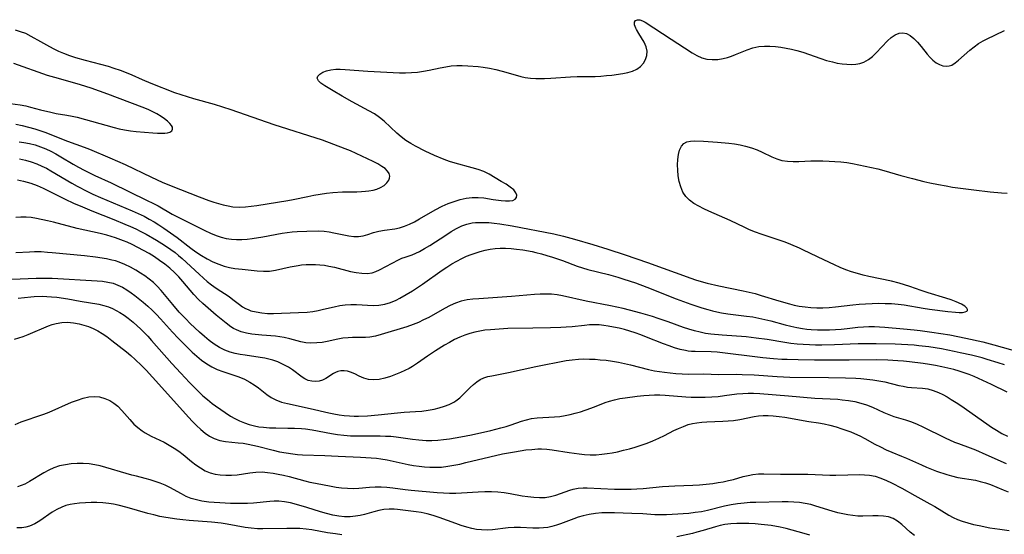
# Model space of a CAD drawing. Extents: x 1843564 to 1851766, y 2723595 to 2731797.
# Drawn here: x 1845359 to 1845645, y 2724266 to 2724416 of the extents above; entities that cross this region are included whole.
import ezdxf

# ---------------------------------------------------------------- set-up
doc = ezdxf.new("R2010")
doc.units = 0

msp = doc.modelspace()

# ---------------------------------------------------------------- linework, layer by layer
at = {"layer": 'Unknown_Line_Type', "color": 0}
for points in [[(1845358.42, 2724380.21, 110), (1845359.87, 2724380.04, 110), (1845361.48, 2724379.73, 110), (1845363.08, 2724379.3, 110), (1845364.66, 2724378.78, 110), (1845366.22, 2724378.16, 110), (1845367.64, 2724377.5, 110), (1845369.13, 2724376.72, 110), (1845370.6, 2724375.88, 110), (1845374.18, 2724373.73, 110), (1845375.75, 2724372.83, 110), (1845377.34, 2724371.97, 110), (1845380.51, 2724370.41, 110), (1845385.21, 2724368.23, 110), (1845395.77, 2724363.16, 110), (1845397.34, 2724362.37, 110), (1845398.88, 2724361.54, 110), (1845403.04, 2724359.19, 110), (1845404.58, 2724358.37, 110), (1845412.52, 2724354.4, 110), (1845414.16, 2724353.65, 110), (1845415.81, 2724352.97, 110), (1845417.27, 2724352.47, 110), (1845418.76, 2724352.08, 110), (1845420.26, 2724351.83, 110), (1845421.76, 2724351.74, 110), (1845423.28, 2724351.78, 110), (1845424.79, 2724351.89, 110), (1845426.31, 2724352.07, 110), (1845429.36, 2724352.53, 110), (1845435.05, 2724353.6, 110), (1845436.48, 2724353.81, 110), (1845437.92, 2724353.98, 110), (1845439.35, 2724354.1, 110), (1845442.22, 2724354.22, 110), (1845445.47, 2724354.26, 110), (1845447.27, 2724354.18, 110), (1845448.69, 2724354.01, 110), (1845450.09, 2724353.75, 110), (1845452.97, 2724353.11, 110), (1845454.43, 2724352.81, 110), (1845455.86, 2724352.63, 110), (1845457.24, 2724352.62, 110), (1845458.62, 2724352.85, 110), (1845459.96, 2724353.24, 110), (1845461.65, 2724353.79, 110), (1845463.17, 2724354.18, 110), (1845464.76, 2724354.48, 110), (1845467.77, 2724354.91, 110), (1845469.17, 2724355.18, 110), (1845470.62, 2724355.63, 110), (1845472.07, 2724356.24, 110), (1845473.52, 2724356.96, 110), (1845474.98, 2724357.76, 110), (1845479.52, 2724360.37, 110), (1845481.61, 2724361.46, 110), (1845483.32, 2724362.21, 110), (1845485.06, 2724362.86, 110), (1845486.83, 2724363.39, 110), (1845488.6, 2724363.78, 110), (1845490.36, 2724364.01, 110), (1845492.09, 2724364.04, 110), (1845493.71, 2724363.87, 110), (1845496.45, 2724363.41, 110), (1845498.78, 2724363.09, 110), (1845500.07, 2724362.99, 110), (1845501.22, 2724363, 110), (1845502.18, 2724363.15, 110), (1845502.88, 2724363.49, 110), (1845503.25, 2724364, 110), (1845503.31, 2724364.65, 110), (1845503.07, 2724365.36, 110), (1845502.4, 2724366.21, 110), (1845501.39, 2724367.04, 110), (1845500.17, 2724367.87, 110), (1845498.8, 2724368.71, 110), (1845495.23, 2724370.8, 110), (1845493.72, 2724371.56, 110), (1845492.06, 2724372.18, 110), (1845490.33, 2724372.69, 110), (1845485.33, 2724373.98, 110), (1845483.75, 2724374.47, 110), (1845482.21, 2724375.03, 110), (1845479.4, 2724376.27, 110), (1845476.66, 2724377.55, 110), (1845473.87, 2724378.95, 110), (1845472.47, 2724379.74, 110), (1845471.04, 2724380.64, 110), (1845469.69, 2724381.64, 110), (1845468.4, 2724382.74, 110), (1845464.7, 2724386.23, 110), (1845463.38, 2724387.31, 110), (1845461.88, 2724388.34, 110), (1845460.29, 2724389.27, 110), (1845455.44, 2724391.86, 110), (1845452.48, 2724393.5, 110), (1845449.88, 2724395.05, 110), (1845447.39, 2724396.58, 110), (1845446.32, 2724397.33, 110), (1845445.56, 2724398.04, 110), (1845445.24, 2724398.74, 110), (1845445.41, 2724399.36, 110), (1845445.97, 2724399.94, 110), (1845446.81, 2724400.47, 110), (1845447.89, 2724400.9, 110), (1845449.14, 2724401.2, 110), (1845450.65, 2724401.35, 110), (1845451.88, 2724401.36, 110), (1845453.37, 2724401.29, 110), (1845459.94, 2724400.79, 110), (1845465.52, 2724400.49, 110), (1845469.13, 2724400.33, 110), (1845470.92, 2724400.32, 110), (1845472.69, 2724400.4, 110), (1845474.43, 2724400.56, 110), (1845476.16, 2724400.8, 110), (1845477.79, 2724401.1, 110), (1845481.01, 2724401.79, 110), (1845482.61, 2724402.1, 110), (1845484.22, 2724402.32, 110), (1845485.82, 2724402.42, 110), (1845487.43, 2724402.43, 110), (1845489.04, 2724402.37, 110), (1845492.1, 2724402.14, 110), (1845493.55, 2724401.97, 110), (1845495.4, 2724401.66, 110), (1845497.23, 2724401.28, 110), (1845499.04, 2724400.84, 110), (1845500.82, 2724400.36, 110), (1845504.45, 2724399.3, 110), (1845505.74, 2724398.99, 110), (1845507.28, 2724398.77, 110), (1845508.87, 2724398.69, 110), (1845511.33, 2724398.7, 110), (1845513.22, 2724398.79, 110), (1845518.99, 2724399.17, 110), (1845520.93, 2724399.26, 110), (1845522.39, 2724399.29, 110), (1845526.13, 2724399.3, 110), (1845527.77, 2724399.38, 110), (1845529.39, 2724399.52, 110), (1845530.99, 2724399.69, 110), (1845534.13, 2724400.12, 110), (1845535.63, 2724400.41, 110), (1845537.02, 2724400.81, 110), (1845538.26, 2724401.38, 110), (1845539.32, 2724402.17, 110), (1845540.18, 2724403.14, 110), (1845540.81, 2724404.24, 110), (1845541.19, 2724405.4, 110), (1845541.26, 2724406.6, 110), (1845540.95, 2724407.93, 110), (1845540.34, 2724409.24, 110), (1845539.59, 2724410.52, 110), (1845538.8, 2724411.75, 110), (1845538.12, 2724412.93, 110), (1845537.94, 2724413.31, 110), (1845537.57, 2724414.33, 110), (1845537.53, 2724415.12, 110), (1845537.88, 2724415.6, 110), (1845538.49, 2724415.81, 110), (1845539.13, 2724415.79, 110), (1845539.89, 2724415.51, 110), (1845540.65, 2724415.07, 110), (1845548.23, 2724410.16, 110), (1845552.16, 2724407.65, 110), (1845554.4, 2724406.17, 110), (1845555.75, 2724405.33, 110), (1845557.15, 2724404.68, 110), (1845558.63, 2724404.3, 110), (1845560.19, 2724404.16, 110), (1845561.79, 2724404.24, 110), (1845563.41, 2724404.5, 110), (1845564.6, 2724404.82, 110), (1845565.79, 2724405.21, 110), (1845566.98, 2724405.65, 110), (1845570.35, 2724407, 110), (1845572.06, 2724407.57, 110), (1845573.79, 2724407.98, 110), (1845575.38, 2724408.13, 110), (1845577, 2724408.13, 110), (1845578.64, 2724408, 110), (1845580.17, 2724407.81, 110), (1845581.7, 2724407.55, 110), (1845583.24, 2724407.22, 110), (1845584.78, 2724406.84, 110), (1845586.53, 2724406.31, 110), (1845591.76, 2724404.51, 110), (1845593.49, 2724403.95, 110), (1845595.21, 2724403.48, 110), (1845596.6, 2724403.17, 110), (1845597.97, 2724402.95, 110), (1845599.33, 2724402.81, 110), (1845600.66, 2724402.77, 110), (1845601.95, 2724402.85, 110), (1845603.19, 2724403.07, 110), (1845604.35, 2724403.45, 110), (1845605.64, 2724404.17, 110), (1845606.84, 2724405.11, 110), (1845607.96, 2724406.18, 110), (1845611.21, 2724409.61, 110), (1845612.32, 2724410.61, 110), (1845613.45, 2724411.4, 110), (1845614.61, 2724411.89, 110), (1845615.67, 2724411.98, 110), (1845616.71, 2724411.76, 110), (1845617.84, 2724411.17, 110), (1845618.92, 2724410.29, 110), (1845619.96, 2724409.22, 110), (1845620.97, 2724408.04, 110), (1845622.78, 2724405.79, 110), (1845623.6, 2724404.83, 110), (1845624.45, 2724403.97, 110), (1845625.34, 2724403.26, 110), (1845626.34, 2724402.72, 110), (1845627.36, 2724402.38, 110), (1845628.33, 2724402.25, 110), (1845629.16, 2724402.33, 110), (1845629.95, 2724402.59, 110), (1845630.93, 2724403.19, 110), (1845631.89, 2724403.98, 110), (1845635.21, 2724406.92, 110), (1845636.43, 2724407.91, 110), (1845637.71, 2724408.84, 110), (1845639.05, 2724409.67, 110), (1845640, 2724410.15, 110), (1845645.27, 2724412.62, 110)], [(1845357.52, 2724385.38, 108), (1845359.37, 2724385, 108), (1845361.21, 2724384.53, 108), (1845363.05, 2724383.99, 108), (1845366.21, 2724382.92, 108), (1845368.85, 2724381.92, 108), (1845372.49, 2724380.45, 108), (1845377.42, 2724378.63, 108), (1845378.91, 2724378.06, 108), (1845384.85, 2724375.59, 108), (1845389.28, 2724373.65, 108), (1845396.96, 2724369.92, 108), (1845400.08, 2724368.49, 108), (1845402.75, 2724367.39, 108), (1845410.9, 2724364.2, 108), (1845413.71, 2724363.15, 108), (1845415.11, 2724362.66, 108), (1845416.51, 2724362.22, 108), (1845417.89, 2724361.84, 108), (1845419.28, 2724361.53, 108), (1845420.68, 2724361.32, 108), (1845422.52, 2724361.23, 108), (1845424.38, 2724361.3, 108), (1845425.99, 2724361.45, 108), (1845427.61, 2724361.66, 108), (1845436.64, 2724363.13, 108), (1845438.18, 2724363.42, 108), (1845442.44, 2724364.33, 108), (1845444.27, 2724364.69, 108), (1845446.1, 2724365.01, 108), (1845447.94, 2724365.28, 108), (1845449.78, 2724365.48, 108), (1845452.57, 2724365.67, 108), (1845453.94, 2724365.7, 108), (1845456.77, 2724365.7, 108), (1845458.15, 2724365.74, 108), (1845459.23, 2724365.83, 108), (1845460.28, 2724365.96, 108), (1845461.49, 2724366.18, 108), (1845462.62, 2724366.48, 108), (1845463.65, 2724366.88, 108), (1845464.69, 2724367.49, 108), (1845465.51, 2724368.24, 108), (1845466.08, 2724369.06, 108), (1845466.3, 2724369.63, 108), (1845466.36, 2724370.2, 108), (1845466.2, 2724370.96, 108), (1845465.72, 2724371.71, 108), (1845464.98, 2724372.41, 108), (1845464.05, 2724373.08, 108), (1845462.84, 2724373.81, 108), (1845461.5, 2724374.51, 108), (1845456.51, 2724376.85, 108), (1845454.93, 2724377.56, 108), (1845453.33, 2724378.23, 108), (1845450.04, 2724379.49, 108), (1845446.71, 2724380.66, 108), (1845432.68, 2724385.21, 108), (1845420.17, 2724389.54, 108), (1845415.35, 2724391.07, 108), (1845409.32, 2724392.76, 108), (1845407.45, 2724393.32, 108), (1845405.59, 2724393.91, 108), (1845403.76, 2724394.54, 108), (1845396.88, 2724397.21, 108), (1845394.32, 2724398.29, 108), (1845391.36, 2724399.65, 108), (1845389.66, 2724400.37, 108), (1845387.92, 2724401.03, 108), (1845386.16, 2724401.62, 108), (1845384.43, 2724402.13, 108), (1845377.78, 2724403.9, 108), (1845374.98, 2724404.71, 108), (1845373.19, 2724405.29, 108), (1845371.43, 2724405.94, 108), (1845370.03, 2724406.55, 108), (1845368.66, 2724407.2, 108), (1845367.35, 2724407.89, 108), (1845364.78, 2724409.31, 108), (1845361.96, 2724410.94, 108), (1845360.37, 2724411.74, 108), (1845358.9, 2724412.3, 108), (1845357.38, 2724412.75, 108)], [(1845352.88, 2724391.79, 106), (1845358.71, 2724391, 106), (1845360.43, 2724390.68, 106), (1845361.81, 2724390.34, 106), (1845364.68, 2724389.56, 106), (1845367.71, 2724388.82, 106), (1845369.24, 2724388.51, 106), (1845372.31, 2724388.02, 106), (1845373.85, 2724387.73, 106), (1845375.37, 2724387.37, 106), (1845386.07, 2724384.41, 106), (1845387.61, 2724384.02, 106), (1845389.15, 2724383.69, 106), (1845390.84, 2724383.42, 106), (1845392.53, 2724383.23, 106), (1845397.33, 2724382.84, 106), (1845398.76, 2724382.76, 106), (1845400.06, 2724382.72, 106), (1845400.88, 2724382.76, 106), (1845401.6, 2724382.85, 106), (1845402.34, 2724383.08, 106), (1845402.86, 2724383.44, 106), (1845403.11, 2724383.91, 106), (1845403.09, 2724384.45, 106), (1845402.81, 2724385, 106), (1845402.32, 2724385.59, 106), (1845401.63, 2724386.25, 106), (1845400.79, 2724386.93, 106), (1845399.84, 2724387.62, 106), (1845398.54, 2724388.4, 106), (1845397.61, 2724388.89, 106), (1845395.99, 2724389.63, 106), (1845394.28, 2724390.32, 106), (1845384.24, 2724394.1, 106), (1845379.39, 2724395.85, 106), (1845376.28, 2724396.86, 106), (1845369.9, 2724398.65, 106), (1845366.75, 2724399.59, 106), (1845356.94, 2724403.01, 106)], [(1845358.56, 2724375.24, 112), (1845360.27, 2724374.84, 112), (1845361.96, 2724374.36, 112), (1845363.62, 2724373.77, 112), (1845365.1, 2724373.14, 112), (1845366.4, 2724372.51, 112), (1845367.68, 2724371.82, 112), (1845373.84, 2724368.15, 112), (1845375.33, 2724367.32, 112), (1845378.37, 2724365.75, 112), (1845379.91, 2724365.01, 112), (1845382.12, 2724364.01, 112), (1845391.33, 2724360.16, 112), (1845393.09, 2724359.37, 112), (1845394.82, 2724358.52, 112), (1845396.3, 2724357.73, 112), (1845397.74, 2724356.89, 112), (1845399.16, 2724356, 112), (1845400.54, 2724355.08, 112), (1845404.42, 2724352.32, 112), (1845408.47, 2724349.24, 112), (1845409.93, 2724348.17, 112), (1845411.53, 2724347.12, 112), (1845413.17, 2724346.15, 112), (1845414.85, 2724345.29, 112), (1845416.58, 2724344.56, 112), (1845418.12, 2724344.04, 112), (1845419.68, 2724343.64, 112), (1845421.26, 2724343.35, 112), (1845423.4, 2724343.09, 112), (1845427.75, 2724342.68, 112), (1845429.54, 2724342.56, 112), (1845431.31, 2724342.59, 112), (1845433.03, 2724342.83, 112), (1845437.38, 2724343.79, 112), (1845439.67, 2724344.23, 112), (1845440.65, 2724344.37, 112), (1845441.99, 2724344.48, 112), (1845443.33, 2724344.52, 112), (1845444.69, 2724344.49, 112), (1845446, 2724344.4, 112), (1845447.31, 2724344.25, 112), (1845448.61, 2724344.03, 112), (1845450.21, 2724343.67, 112), (1845454.91, 2724342.43, 112), (1845456.55, 2724342.11, 112), (1845458.17, 2724341.92, 112), (1845459.73, 2724341.9, 112), (1845461.21, 2724342.1, 112), (1845462.28, 2724342.44, 112), (1845463.31, 2724342.89, 112), (1845468.91, 2724345.89, 112), (1845469.82, 2724346.33, 112), (1845470.78, 2724346.67, 112), (1845472.83, 2724347.32, 112), (1845473.88, 2724347.76, 112), (1845474.97, 2724348.29, 112), (1845476.46, 2724349.13, 112), (1845477.99, 2724350.06, 112), (1845482.66, 2724353.08, 112), (1845484.22, 2724354.06, 112), (1845485.79, 2724354.97, 112), (1845487.35, 2724355.75, 112), (1845488.8, 2724356.28, 112), (1845490.3, 2724356.61, 112), (1845491.28, 2724356.72, 112), (1845491.97, 2724356.77, 112), (1845493.54, 2724356.77, 112), (1845495.13, 2724356.69, 112), (1845496.76, 2724356.53, 112), (1845498.4, 2724356.31, 112), (1845501.98, 2724355.73, 112), (1845514.07, 2724353.41, 112), (1845516.93, 2724352.73, 112), (1845520.06, 2724351.86, 112), (1845525.44, 2724350.3, 112), (1845529.78, 2724348.96, 112), (1845534.85, 2724347.32, 112), (1845541.4, 2724345.08, 112), (1845553.96, 2724340.5, 112), (1845555.31, 2724340.05, 112), (1845557, 2724339.54, 112), (1845558.71, 2724339.09, 112), (1845562.16, 2724338.28, 112), (1845569.17, 2724336.83, 112), (1845570.97, 2724336.43, 112), (1845572.7, 2724335.99, 112), (1845574.43, 2724335.5, 112), (1845579.57, 2724333.92, 112), (1845582.68, 2724333.02, 112), (1845584.08, 2724332.67, 112), (1845585.49, 2724332.38, 112), (1845587.2, 2724332.12, 112), (1845588.91, 2724331.97, 112), (1845590.64, 2724331.89, 112), (1845592.36, 2724331.9, 112), (1845594.21, 2724331.98, 112), (1845596.05, 2724332.13, 112), (1845601.13, 2724332.76, 112), (1845602.97, 2724332.93, 112), (1845604.83, 2724333.06, 112), (1845606.71, 2724333.15, 112), (1845608.6, 2724333.19, 112), (1845610.49, 2724333.17, 112), (1845612.39, 2724333.1, 112), (1845614.28, 2724332.94, 112), (1845616.05, 2724332.72, 112), (1845621.56, 2724331.8, 112), (1845623.43, 2724331.52, 112), (1845628.78, 2724330.83, 112), (1845631.04, 2724330.61, 112), (1845632.03, 2724330.55, 112), (1845633.05, 2724330.55, 112), (1845633.85, 2724330.66, 112), (1845634.35, 2724330.89, 112), (1845634.49, 2724331.13, 112), (1845634.49, 2724331.41, 112), (1845634.3, 2724331.75, 112), (1845633.68, 2724332.34, 112), (1845632.72, 2724332.94, 112), (1845631.23, 2724333.63, 112), (1845629.78, 2724334.18, 112), (1845628.2, 2724334.69, 112), (1845623.09, 2724336.24, 112), (1845621.02, 2724336.91, 112), (1845617.67, 2724338.08, 112), (1845614.63, 2724339.04, 112), (1845612.36, 2724339.63, 112), (1845605.73, 2724341.01, 112), (1845604.09, 2724341.39, 112), (1845602.46, 2724341.82, 112), (1845600.77, 2724342.36, 112), (1845599.11, 2724342.97, 112), (1845597.46, 2724343.64, 112), (1845595.83, 2724344.35, 112), (1845592.72, 2724345.81, 112), (1845586.79, 2724348.71, 112), (1845585.55, 2724349.27, 112), (1845583.06, 2724350.34, 112), (1845581.41, 2724350.99, 112), (1845579.68, 2724351.6, 112), (1845574.43, 2724353.32, 112), (1845572.75, 2724353.93, 112), (1845571.09, 2724354.61, 112), (1845569.65, 2724355.26, 112), (1845565.37, 2724357.29, 112), (1845559.23, 2724359.98, 112), (1845557.75, 2724360.68, 112), (1845556.25, 2724361.44, 112), (1845554.84, 2724362.26, 112), (1845553.57, 2724363.18, 112), (1845552.51, 2724364.26, 112), (1845551.65, 2724365.58, 112), (1845551.03, 2724367.08, 112), (1845550.59, 2724368.68, 112), (1845550.3, 2724370.35, 112), (1845550.15, 2724371.96, 112), (1845550.11, 2724373.56, 112), (1845550.18, 2724375.1, 112), (1845550.37, 2724376.55, 112), (1845550.71, 2724377.84, 112), (1845551.21, 2724378.94, 112), (1845551.94, 2724379.75, 112), (1845552.82, 2724380.19, 112), (1845553.88, 2724380.4, 112), (1845555.09, 2724380.47, 112), (1845557.63, 2724380.4, 112), (1845561.74, 2724380.15, 112), (1845565.05, 2724379.86, 112), (1845566.71, 2724379.65, 112), (1845568.35, 2724379.36, 112), (1845569.91, 2724379, 112), (1845571.61, 2724378.49, 112), (1845573.26, 2724377.87, 112), (1845574.73, 2724377.2, 112), (1845577.59, 2724375.85, 112), (1845579.02, 2724375.26, 112), (1845580.48, 2724374.82, 112), (1845582.08, 2724374.56, 112), (1845583.72, 2724374.47, 112), (1845585.4, 2724374.49, 112), (1845588.85, 2724374.64, 112), (1845590.62, 2724374.68, 112), (1845592.4, 2724374.67, 112), (1845594.19, 2724374.61, 112), (1845595.91, 2724374.51, 112), (1845597.63, 2724374.36, 112), (1845599.33, 2724374.16, 112), (1845601.01, 2724373.89, 112), (1845608.39, 2724372.32, 112), (1845610.12, 2724371.86, 112), (1845615.12, 2724370.43, 112), (1845618.46, 2724369.54, 112), (1845621.83, 2724368.69, 112), (1845623.52, 2724368.3, 112), (1845626.07, 2724367.77, 112), (1845628.28, 2724367.36, 112), (1845630.11, 2724367.06, 112), (1845636.38, 2724366.2, 112), (1845641.13, 2724365.65, 112), (1845644.41, 2724365.41, 112), (1845646.07, 2724365.23, 112)], [(1845358.01, 2724369.18, 114), (1845359.68, 2724368.81, 114), (1845361.86, 2724368.15, 114), (1845363.66, 2724367.46, 114), (1845365.45, 2724366.69, 114), (1845367.21, 2724365.86, 114), (1845371.62, 2724363.65, 114), (1845374.48, 2724362.3, 114), (1845376.18, 2724361.54, 114), (1845379.62, 2724360.1, 114), (1845386.02, 2724357.58, 114), (1845389.24, 2724356.26, 114), (1845390.83, 2724355.57, 114), (1845392.41, 2724354.85, 114), (1845393.92, 2724354.1, 114), (1845395.41, 2724353.31, 114), (1845398.45, 2724351.57, 114), (1845399.99, 2724350.62, 114), (1845401.31, 2724349.77, 114), (1845402.59, 2724348.89, 114), (1845403.84, 2724347.95, 114), (1845404.88, 2724347.11, 114), (1845405.9, 2724346.24, 114), (1845410.84, 2724341.66, 114), (1845412.15, 2724340.47, 114), (1845413.21, 2724339.57, 114), (1845414.48, 2724338.57, 114), (1845415.77, 2724337.64, 114), (1845419.55, 2724335.12, 114), (1845420.7, 2724334.3, 114), (1845422.64, 2724332.79, 114), (1845423.46, 2724332.2, 114), (1845424.31, 2724331.69, 114), (1845425.11, 2724331.33, 114), (1845425.94, 2724331.03, 114), (1845427.48, 2724330.65, 114), (1845429.11, 2724330.39, 114), (1845430.79, 2724330.25, 114), (1845432.51, 2724330.21, 114), (1845434.84, 2724330.28, 114), (1845442.34, 2724330.64, 114), (1845443.91, 2724330.83, 114), (1845445.48, 2724331.1, 114), (1845447.05, 2724331.43, 114), (1845450.2, 2724332.17, 114), (1845451.79, 2724332.51, 114), (1845453.37, 2724332.74, 114), (1845455.01, 2724332.84, 114), (1845456.64, 2724332.82, 114), (1845461.53, 2724332.56, 114), (1845463.15, 2724332.61, 114), (1845464.86, 2724332.91, 114), (1845466.54, 2724333.41, 114), (1845468.16, 2724334.11, 114), (1845469.27, 2724334.69, 114), (1845472.98, 2724336.86, 114), (1845474.42, 2724337.77, 114), (1845475.85, 2724338.75, 114), (1845481.59, 2724342.82, 114), (1845482.99, 2724343.75, 114), (1845484.42, 2724344.65, 114), (1845485.87, 2724345.49, 114), (1845487.35, 2724346.27, 114), (1845488.69, 2724346.88, 114), (1845490.06, 2724347.43, 114), (1845491.44, 2724347.93, 114), (1845492.65, 2724348.31, 114), (1845494.07, 2724348.67, 114), (1845495.52, 2724348.94, 114), (1845496.98, 2724349.13, 114), (1845498.46, 2724349.22, 114), (1845500.05, 2724349.22, 114), (1845501.65, 2724349.13, 114), (1845503.25, 2724348.97, 114), (1845505.03, 2724348.73, 114), (1845507.82, 2724348.24, 114), (1845508.85, 2724348.02, 114), (1845510.47, 2724347.61, 114), (1845512.08, 2724347.15, 114), (1845513.68, 2724346.63, 114), (1845516.57, 2724345.61, 114), (1845520.91, 2724344, 114), (1845522.41, 2724343.49, 114), (1845523.96, 2724343.04, 114), (1845530.05, 2724341.53, 114), (1845532.74, 2724340.77, 114), (1845534.44, 2724340.25, 114), (1845537.82, 2724339.13, 114), (1845541.17, 2724337.91, 114), (1845549.73, 2724334.46, 114), (1845554.01, 2724332.9, 114), (1845557.16, 2724331.85, 114), (1845558.89, 2724331.34, 114), (1845560.23, 2724330.99, 114), (1845561.58, 2724330.7, 114), (1845562.94, 2724330.44, 114), (1845564.74, 2724330.16, 114), (1845570.18, 2724329.47, 114), (1845571.98, 2724329.21, 114), (1845573.77, 2724328.89, 114), (1845575.5, 2724328.51, 114), (1845577.21, 2724328.07, 114), (1845581.41, 2724326.91, 114), (1845583.09, 2724326.48, 114), (1845584.78, 2724326.11, 114), (1845586.48, 2724325.81, 114), (1845587.76, 2724325.64, 114), (1845589.04, 2724325.53, 114), (1845590.79, 2724325.45, 114), (1845592.54, 2724325.43, 114), (1845594.29, 2724325.47, 114), (1845596.03, 2724325.56, 114), (1845597.77, 2724325.69, 114), (1845599.46, 2724325.86, 114), (1845602.6, 2724326.23, 114), (1845604.19, 2724326.37, 114), (1845605.78, 2724326.44, 114), (1845607.38, 2724326.44, 114), (1845608.93, 2724326.37, 114), (1845610.48, 2724326.26, 114), (1845615.91, 2724325.78, 114), (1845618.96, 2724325.48, 114), (1845620.69, 2724325.28, 114), (1845624.15, 2724324.8, 114), (1845629.34, 2724323.95, 114), (1845634.05, 2724323.03, 114), (1845638.99, 2724321.96, 114), (1845642.17, 2724321.13, 114), (1845649.42, 2724319.09, 114)], [(1845645.23, 2724315.25, 116), (1845643.46, 2724315.85, 116), (1845640.21, 2724316.85, 116), (1845638.73, 2724317.25, 116), (1845635.64, 2724318.03, 116), (1845632.4, 2724318.78, 116), (1845630.58, 2724319.17, 116), (1845626.92, 2724319.88, 116), (1845623.24, 2724320.47, 116), (1845620.37, 2724320.83, 116), (1845618.93, 2724320.97, 116), (1845617.11, 2724321.1, 116), (1845613.44, 2724321.27, 116), (1845607.88, 2724321.41, 116), (1845606.03, 2724321.41, 116), (1845602.72, 2724321.37, 116), (1845595.81, 2724321.11, 116), (1845592.13, 2724321.02, 116), (1845590.3, 2724321.02, 116), (1845588.49, 2724321.07, 116), (1845586.69, 2724321.16, 116), (1845584.9, 2724321.31, 116), (1845583.11, 2724321.51, 116), (1845581.33, 2724321.77, 116), (1845576.19, 2724322.62, 116), (1845573.03, 2724323.05, 116), (1845570.05, 2724323.37, 116), (1845563.12, 2724323.89, 116), (1845559.79, 2724324.2, 116), (1845558.28, 2724324.42, 116), (1845556.65, 2724324.74, 116), (1845555.03, 2724325.15, 116), (1845553.43, 2724325.62, 116), (1845551.85, 2724326.15, 116), (1845547.36, 2724327.81, 116), (1845544.44, 2724328.8, 116), (1845542.79, 2724329.33, 116), (1845539.44, 2724330.32, 116), (1845536.07, 2724331.22, 116), (1845534.24, 2724331.66, 116), (1845530.57, 2724332.46, 116), (1845523.47, 2724333.84, 116), (1845516.66, 2724335.37, 116), (1845515.06, 2724335.63, 116), (1845513.44, 2724335.8, 116), (1845511.81, 2724335.87, 116), (1845510.14, 2724335.85, 116), (1845508.47, 2724335.75, 116), (1845501.77, 2724335.14, 116), (1845492.28, 2724334.51, 116), (1845490.53, 2724334.37, 116), (1845488.82, 2724334.15, 116), (1845487.15, 2724333.79, 116), (1845485.5, 2724333.22, 116), (1845483.89, 2724332.5, 116), (1845482.3, 2724331.68, 116), (1845477.68, 2724329.09, 116), (1845476.2, 2724328.32, 116), (1845474.7, 2724327.61, 116), (1845473.18, 2724326.98, 116), (1845471.33, 2724326.35, 116), (1845463.82, 2724324.05, 116), (1845462.19, 2724323.63, 116), (1845460.57, 2724323.35, 116), (1845459.24, 2724323.24, 116), (1845455.46, 2724323.21, 116), (1845454.23, 2724323.15, 116), (1845452.71, 2724322.98, 116), (1845451.19, 2724322.71, 116), (1845448.15, 2724322.09, 116), (1845446.63, 2724321.81, 116), (1845445.11, 2724321.62, 116), (1845443.4, 2724321.57, 116), (1845441.9, 2724321.7, 116), (1845440.43, 2724321.98, 116), (1845437.22, 2724322.87, 116), (1845435.6, 2724323.26, 116), (1845434.34, 2724323.46, 116), (1845433.06, 2724323.59, 116), (1845429.08, 2724323.91, 116), (1845426.15, 2724324.22, 116), (1845424.6, 2724324.49, 116), (1845423.11, 2724324.86, 116), (1845421.71, 2724325.41, 116), (1845420.89, 2724325.85, 116), (1845420.1, 2724326.37, 116), (1845418.68, 2724327.4, 116), (1845417.26, 2724328.54, 116), (1845415.83, 2724329.74, 116), (1845411.88, 2724333.14, 116), (1845410.67, 2724334.29, 116), (1845409.29, 2724335.77, 116), (1845406.13, 2724339.53, 116), (1845404.92, 2724340.88, 116), (1845403.66, 2724342.18, 116), (1845402.33, 2724343.4, 116), (1845400.82, 2724344.61, 116), (1845399.35, 2724345.68, 116), (1845397.82, 2724346.7, 116), (1845396.26, 2724347.67, 116), (1845394.67, 2724348.59, 116), (1845393.04, 2724349.47, 116), (1845391.4, 2724350.29, 116), (1845389.9, 2724350.98, 116), (1845388.86, 2724351.41, 116), (1845386.54, 2724352.27, 116), (1845385.25, 2724352.69, 116), (1845383.95, 2724353.07, 116), (1845382.03, 2724353.55, 116), (1845375.34, 2724355.02, 116), (1845368.5, 2724356.79, 116), (1845366.76, 2724357.2, 116), (1845363.5, 2724357.9, 116), (1845361.98, 2724358.15, 116), (1845360.46, 2724358.3, 116), (1845358.96, 2724358.31, 116), (1845357.47, 2724358.22, 116)], [(1845646.02, 2724307.33, 118), (1845641.49, 2724309.48, 118), (1845636.45, 2724311.82, 118), (1845634.97, 2724312.43, 118), (1845633.52, 2724312.96, 118), (1845632.04, 2724313.43, 118), (1845630.55, 2724313.85, 118), (1845628.77, 2724314.29, 118), (1845626.98, 2724314.7, 118), (1845625.18, 2724315.05, 118), (1845623.39, 2724315.37, 118), (1845621.59, 2724315.63, 118), (1845617.59, 2724316.12, 118), (1845615.82, 2724316.33, 118), (1845614.25, 2724316.47, 118), (1845611.3, 2724316.62, 118), (1845607.97, 2724316.68, 118), (1845600.1, 2724316.62, 118), (1845590, 2724316.61, 118), (1845585.25, 2724316.68, 118), (1845582.05, 2724316.77, 118), (1845580.45, 2724316.85, 118), (1845578.02, 2724317.03, 118), (1845574.95, 2724317.32, 118), (1845561.68, 2724318.91, 118), (1845559.89, 2724319.02, 118), (1845555.22, 2724319.1, 118), (1845554.13, 2724319.17, 118), (1845553.19, 2724319.28, 118), (1845552.45, 2724319.39, 118), (1845550.84, 2724319.75, 118), (1845549.24, 2724320.21, 118), (1845547.65, 2724320.76, 118), (1845546.05, 2724321.37, 118), (1845541.11, 2724323.36, 118), (1845539.42, 2724324, 118), (1845537.72, 2724324.6, 118), (1845536.17, 2724325.09, 118), (1845534.62, 2724325.53, 118), (1845533.06, 2724325.92, 118), (1845531.5, 2724326.26, 118), (1845529.94, 2724326.56, 118), (1845528.66, 2724326.75, 118), (1845527.28, 2724326.88, 118), (1845525.88, 2724326.91, 118), (1845524.49, 2724326.87, 118), (1845523, 2724326.75, 118), (1845519.45, 2724326.36, 118), (1845517.65, 2724326.19, 118), (1845516.16, 2724326.09, 118), (1845513.14, 2724325.99, 118), (1845507.97, 2724325.96, 118), (1845500.72, 2724325.82, 118), (1845495.65, 2724325.5, 118), (1845493.99, 2724325.33, 118), (1845492.52, 2724325.11, 118), (1845491.07, 2724324.8, 118), (1845489.63, 2724324.41, 118), (1845488.22, 2724323.94, 118), (1845486.7, 2724323.31, 118), (1845485.21, 2724322.59, 118), (1845483.75, 2724321.81, 118), (1845482.3, 2724320.98, 118), (1845479.67, 2724319.35, 118), (1845477.32, 2724317.78, 118), (1845474.43, 2724315.71, 118), (1845472.96, 2724314.77, 118), (1845471.97, 2724314.22, 118), (1845469.5, 2724313.05, 118), (1845468.03, 2724312.43, 118), (1845466.55, 2724311.88, 118), (1845464.89, 2724311.37, 118), (1845463.25, 2724311.01, 118), (1845461.67, 2724310.86, 118), (1845460.18, 2724310.97, 118), (1845458.79, 2724311.37, 118), (1845457.47, 2724311.97, 118), (1845456.19, 2724312.61, 118), (1845454.9, 2724313.16, 118), (1845454, 2724313.42, 118), (1845453.1, 2724313.54, 118), (1845452.14, 2724313.49, 118), (1845451.21, 2724313.29, 118), (1845450.56, 2724313.06, 118), (1845449.96, 2724312.76, 118), (1845447.72, 2724311.26, 118), (1845446.78, 2724310.78, 118), (1845445.76, 2724310.47, 118), (1845444.73, 2724310.37, 118), (1845443.67, 2724310.46, 118), (1845442.62, 2724310.74, 118), (1845441.61, 2724311.18, 118), (1845440.88, 2724311.63, 118), (1845438.02, 2724313.76, 118), (1845436.85, 2724314.55, 118), (1845435.35, 2724315.39, 118), (1845433.76, 2724316.12, 118), (1845432.31, 2724316.65, 118), (1845431.17, 2724316.95, 118), (1845429.97, 2724317.2, 118), (1845428.57, 2724317.43, 118), (1845424.25, 2724318.03, 118), (1845422.78, 2724318.28, 118), (1845421.32, 2724318.57, 118), (1845419.88, 2724318.95, 118), (1845418.29, 2724319.52, 118), (1845416.75, 2724320.3, 118), (1845415.27, 2724321.23, 118), (1845413.81, 2724322.32, 118), (1845412.38, 2724323.49, 118), (1845410.98, 2724324.73, 118), (1845408.26, 2724327.34, 118), (1845406.93, 2724328.68, 118), (1845405.08, 2724330.63, 118), (1845403.18, 2724332.8, 118), (1845399.82, 2724336.94, 118), (1845398.65, 2724338.22, 118), (1845397.52, 2724339.27, 118), (1845396.32, 2724340.24, 118), (1845395.06, 2724341.15, 118), (1845393.76, 2724342.01, 118), (1845392.44, 2724342.82, 118), (1845390.85, 2724343.72, 118), (1845389.22, 2724344.53, 118), (1845387.55, 2724345.2, 118), (1845386.51, 2724345.51, 118), (1845385.44, 2724345.77, 118), (1845383.89, 2724346.09, 118), (1845380.71, 2724346.59, 118), (1845377.46, 2724346.98, 118), (1845368.1, 2724347.91, 118), (1845366.73, 2724348.03, 118), (1845364.83, 2724348.14, 118), (1845362.94, 2724348.16, 118), (1845361.5, 2724348.11, 118), (1845357.47, 2724347.88, 118)], [(1845355.62, 2724340.2, 120), (1845358.77, 2724340.28, 120), (1845363.43, 2724340.5, 120), (1845366.2, 2724340.53, 120), (1845368.1, 2724340.47, 120), (1845381.13, 2724339.73, 120), (1845382.73, 2724339.6, 120), (1845384.29, 2724339.38, 120), (1845385.79, 2724339.02, 120), (1845387.17, 2724338.51, 120), (1845388.5, 2724337.86, 120), (1845389.79, 2724337.1, 120), (1845391.05, 2724336.25, 120), (1845392.16, 2724335.43, 120), (1845394.59, 2724333.5, 120), (1845395.89, 2724332.38, 120), (1845397.19, 2724331.17, 120), (1845398.45, 2724329.91, 120), (1845399.63, 2724328.65, 120), (1845403.09, 2724324.77, 120), (1845404.77, 2724322.98, 120), (1845407.42, 2724320.28, 120), (1845408.78, 2724318.99, 120), (1845410.16, 2724317.76, 120), (1845411.58, 2724316.61, 120), (1845413.05, 2724315.56, 120), (1845414.57, 2724314.65, 120), (1845416.14, 2724313.92, 120), (1845417.75, 2724313.31, 120), (1845421.23, 2724312.17, 120), (1845422.42, 2724311.73, 120), (1845424.06, 2724311.04, 120), (1845425.62, 2724310.23, 120), (1845426.9, 2724309.41, 120), (1845428.12, 2724308.52, 120), (1845430.57, 2724306.65, 120), (1845431.85, 2724305.78, 120), (1845433.19, 2724305.04, 120), (1845434.82, 2724304.42, 120), (1845436.54, 2724303.97, 120), (1845443.16, 2724302.55, 120), (1845448.57, 2724301.3, 120), (1845450.07, 2724300.99, 120), (1845451.58, 2724300.72, 120), (1845453.09, 2724300.51, 120), (1845454.61, 2724300.36, 120), (1845455.94, 2724300.29, 120), (1845457.28, 2724300.28, 120), (1845459.83, 2724300.38, 120), (1845462.95, 2724300.67, 120), (1845468.61, 2724301.3, 120), (1845470.48, 2724301.45, 120), (1845473.87, 2724301.63, 120), (1845475.69, 2724301.79, 120), (1845477.49, 2724302.03, 120), (1845479.25, 2724302.36, 120), (1845480.76, 2724302.73, 120), (1845482.23, 2724303.19, 120), (1845483.62, 2724303.74, 120), (1845484.94, 2724304.42, 120), (1845485.52, 2724304.78, 120), (1845486.71, 2724305.69, 120), (1845487.81, 2724306.7, 120), (1845489.77, 2724308.67, 120), (1845490.68, 2724309.55, 120), (1845491.64, 2724310.34, 120), (1845492.66, 2724311, 120), (1845493.72, 2724311.47, 120), (1845494.86, 2724311.82, 120), (1845496.06, 2724312.1, 120), (1845500.94, 2724313.03, 120), (1845508.85, 2724314.81, 120), (1845517.71, 2724316.49, 120), (1845519.46, 2724316.75, 120), (1845521.23, 2724316.91, 120), (1845522.84, 2724316.97, 120), (1845524.47, 2724316.94, 120), (1845526.09, 2724316.87, 120), (1845527.59, 2724316.76, 120), (1845529.36, 2724316.58, 120), (1845531.13, 2724316.34, 120), (1845532.89, 2724316.04, 120), (1845534.64, 2724315.69, 120), (1845536.38, 2724315.3, 120), (1845541.66, 2724313.92, 120), (1845543.42, 2724313.54, 120), (1845544.88, 2724313.3, 120), (1845546.34, 2724313.11, 120), (1845549.65, 2724312.75, 120), (1845551.48, 2724312.6, 120), (1845553.3, 2724312.53, 120), (1845557.73, 2724312.61, 120), (1845562.01, 2724312.46, 120), (1845567.19, 2724312.49, 120), (1845568.9, 2724312.48, 120), (1845572.36, 2724312.33, 120), (1845579.11, 2724311.85, 120), (1845580.94, 2724311.76, 120), (1845582.77, 2724311.71, 120), (1845594.03, 2724311.6, 120), (1845599.01, 2724311.48, 120), (1845602, 2724311.35, 120), (1845603.48, 2724311.25, 120), (1845605.24, 2724311.09, 120), (1845606.98, 2724310.87, 120), (1845608.71, 2724310.6, 120), (1845610.4, 2724310.27, 120), (1845614.55, 2724309.28, 120), (1845615.8, 2724309, 120), (1845617.03, 2724308.77, 120), (1845618.23, 2724308.61, 120), (1845621.35, 2724308.43, 120), (1845622.96, 2724308.22, 120), (1845624.54, 2724307.81, 120), (1845626.03, 2724307.2, 120), (1845627.27, 2724306.59, 120), (1845628.53, 2724305.92, 120), (1845629.79, 2724305.18, 120), (1845631.16, 2724304.32, 120), (1845632.52, 2724303.4, 120), (1845640.08, 2724298.05, 120), (1845641.47, 2724297.09, 120), (1845642.89, 2724296.2, 120), (1845644.48, 2724295.29, 120), (1845646.11, 2724294.5, 120)], [(1845358.18, 2724334.66, 122), (1845359.99, 2724334.91, 122), (1845361.84, 2724335.09, 122), (1845362.83, 2724335.16, 122), (1845365.17, 2724335.22, 122), (1845366.51, 2724335.18, 122), (1845367.86, 2724335.1, 122), (1845369.47, 2724334.93, 122), (1845372.67, 2724334.45, 122), (1845376.26, 2724333.8, 122), (1845381.63, 2724332.89, 122), (1845383.08, 2724332.58, 122), (1845384.48, 2724332.16, 122), (1845385.61, 2724331.7, 122), (1845386.71, 2724331.13, 122), (1845387.79, 2724330.5, 122), (1845389.02, 2724329.69, 122), (1845390.23, 2724328.81, 122), (1845391.62, 2724327.68, 122), (1845393.87, 2724325.64, 122), (1845394.75, 2724324.79, 122), (1845395.9, 2724323.6, 122), (1845397.02, 2724322.37, 122), (1845402.93, 2724315.66, 122), (1845405.48, 2724312.86, 122), (1845408.06, 2724310.11, 122), (1845410.64, 2724307.49, 122), (1845411.93, 2724306.27, 122), (1845413.25, 2724305.11, 122), (1845414.6, 2724304.03, 122), (1845415.63, 2724303.29, 122), (1845420.02, 2724300.31, 122), (1845421.25, 2724299.59, 122), (1845422.6, 2724298.92, 122), (1845424.01, 2724298.36, 122), (1845425.46, 2724297.88, 122), (1845426.95, 2724297.5, 122), (1845428.27, 2724297.24, 122), (1845429.61, 2724297.05, 122), (1845431.36, 2724296.91, 122), (1845433.13, 2724296.86, 122), (1845436.7, 2724296.84, 122), (1845438.65, 2724296.8, 122), (1845440.6, 2724296.69, 122), (1845441.82, 2724296.58, 122), (1845443.71, 2724296.32, 122), (1845449.35, 2724295.25, 122), (1845451.17, 2724294.95, 122), (1845453, 2724294.72, 122), (1845454.94, 2724294.59, 122), (1845456.89, 2724294.53, 122), (1845463.54, 2724294.55, 122), (1845465.1, 2724294.52, 122), (1845466.66, 2724294.44, 122), (1845468.18, 2724294.29, 122), (1845473, 2724293.61, 122), (1845474.8, 2724293.39, 122), (1845476.93, 2724293.26, 122), (1845478.62, 2724293.26, 122), (1845480.3, 2724293.35, 122), (1845481.99, 2724293.51, 122), (1845483.69, 2724293.71, 122), (1845487.06, 2724294.25, 122), (1845490.08, 2724294.86, 122), (1845495.75, 2724296.14, 122), (1845498.7, 2724296.88, 122), (1845500.21, 2724297.31, 122), (1845501.7, 2724297.78, 122), (1845504.64, 2724298.82, 122), (1845506.09, 2724299.28, 122), (1845507.56, 2724299.63, 122), (1845509.28, 2724299.85, 122), (1845514.26, 2724300.07, 122), (1845515.88, 2724300.22, 122), (1845517.37, 2724300.45, 122), (1845518.86, 2724300.78, 122), (1845520.34, 2724301.16, 122), (1845521.81, 2724301.6, 122), (1845524.86, 2724302.63, 122), (1845526.42, 2724303.21, 122), (1845528.99, 2724304.24, 122), (1845530.29, 2724304.7, 122), (1845531.79, 2724305.1, 122), (1845533.33, 2724305.42, 122), (1845534.9, 2724305.67, 122), (1845538.39, 2724306.15, 122), (1845540.31, 2724306.35, 122), (1845541.84, 2724306.45, 122), (1845543.37, 2724306.49, 122), (1845544.9, 2724306.47, 122), (1845546.46, 2724306.39, 122), (1845552.54, 2724305.9, 122), (1845554.02, 2724305.83, 122), (1845556.79, 2724305.8, 122), (1845558.17, 2724305.84, 122), (1845560.05, 2724305.93, 122), (1845561.92, 2724306.08, 122), (1845563.77, 2724306.29, 122), (1845567.31, 2724306.77, 122), (1845569.07, 2724306.95, 122), (1845570.64, 2724307.02, 122), (1845572.21, 2724307.01, 122), (1845574.06, 2724306.92, 122), (1845582.41, 2724306.27, 122), (1845590.08, 2724305.54, 122), (1845596.71, 2724305.21, 122), (1845598.04, 2724305.09, 122), (1845599.87, 2724304.85, 122), (1845601.67, 2724304.53, 122), (1845603.43, 2724304.11, 122), (1845605.14, 2724303.57, 122), (1845606.83, 2724302.88, 122), (1845610.14, 2724301.37, 122), (1845611.58, 2724300.77, 122), (1845613.04, 2724300.24, 122), (1845616.41, 2724299.24, 122), (1845618.19, 2724298.63, 122), (1845619.85, 2724297.94, 122), (1845621.49, 2724297.17, 122), (1845628.03, 2724293.97, 122), (1845630.74, 2724292.74, 122), (1845631.83, 2724292.3, 122), (1845635.28, 2724291.09, 122), (1845636.82, 2724290.5, 122), (1845639.88, 2724289.18, 122), (1845645.71, 2724286.54, 122)], [(1845357.14, 2724322.72, 124), (1845359.63, 2724323.55, 124), (1845361.07, 2724324.08, 124), (1845367.04, 2724326.6, 124), (1845368.12, 2724327, 124), (1845369.22, 2724327.33, 124), (1845370.87, 2724327.6, 124), (1845372.56, 2724327.64, 124), (1845374.26, 2724327.49, 124), (1845375.96, 2724327.18, 124), (1845377.33, 2724326.84, 124), (1845378.68, 2724326.41, 124), (1845380, 2724325.88, 124), (1845381.35, 2724325.2, 124), (1845382.66, 2724324.41, 124), (1845383.94, 2724323.54, 124), (1845385.48, 2724322.38, 124), (1845389.66, 2724319.07, 124), (1845390.96, 2724317.98, 124), (1845392.23, 2724316.85, 124), (1845394.1, 2724315.04, 124), (1845395.39, 2724313.72, 124), (1845399.16, 2724309.65, 124), (1845407.75, 2724300.03, 124), (1845408.93, 2724298.77, 124), (1845410.11, 2724297.55, 124), (1845411.32, 2724296.4, 124), (1845412.57, 2724295.36, 124), (1845413.87, 2724294.46, 124), (1845415.24, 2724293.75, 124), (1845416.83, 2724293.23, 124), (1845418.5, 2724292.92, 124), (1845422.21, 2724292.58, 124), (1845423.67, 2724292.39, 124), (1845425.15, 2724292.15, 124), (1845427.81, 2724291.58, 124), (1845432.41, 2724290.4, 124), (1845434.28, 2724289.96, 124), (1845436.18, 2724289.58, 124), (1845438.09, 2724289.3, 124), (1845439.5, 2724289.15, 124), (1845440.92, 2724289.05, 124), (1845447.39, 2724288.85, 124), (1845451.33, 2724288.62, 124), (1845457.77, 2724288.38, 124), (1845462.5, 2724288.05, 124), (1845463.76, 2724287.91, 124), (1845465.56, 2724287.61, 124), (1845471.73, 2724286.25, 124), (1845473.29, 2724285.96, 124), (1845474.86, 2724285.72, 124), (1845476.44, 2724285.54, 124), (1845478.02, 2724285.43, 124), (1845479.61, 2724285.4, 124), (1845481.43, 2724285.49, 124), (1845483.25, 2724285.7, 124), (1845485, 2724285.99, 124), (1845486.75, 2724286.35, 124), (1845488.5, 2724286.76, 124), (1845495.48, 2724288.5, 124), (1845499.18, 2724289.29, 124), (1845502.6, 2724289.93, 124), (1845504.29, 2724290.21, 124), (1845505.98, 2724290.45, 124), (1845507.65, 2724290.64, 124), (1845509.45, 2724290.76, 124), (1845510.49, 2724290.76, 124), (1845512.05, 2724290.67, 124), (1845513.61, 2724290.5, 124), (1845518.53, 2724289.73, 124), (1845521.42, 2724289.32, 124), (1845523.04, 2724289.14, 124), (1845524.66, 2724289.04, 124), (1845526.38, 2724289.07, 124), (1845528.11, 2724289.21, 124), (1845529.6, 2724289.41, 124), (1845531.1, 2724289.66, 124), (1845532.59, 2724289.95, 124), (1845534.34, 2724290.35, 124), (1845536.08, 2724290.78, 124), (1845537.81, 2724291.27, 124), (1845539.52, 2724291.81, 124), (1845541.21, 2724292.41, 124), (1845542.93, 2724293.11, 124), (1845544.62, 2724293.86, 124), (1845546.27, 2724294.67, 124), (1845549.04, 2724296.08, 124), (1845550.42, 2724296.74, 124), (1845551.81, 2724297.34, 124), (1845553.23, 2724297.83, 124), (1845554.48, 2724298.14, 124), (1845555.75, 2724298.37, 124), (1845557.19, 2724298.55, 124), (1845558.65, 2724298.67, 124), (1845563.31, 2724298.83, 124), (1845564.85, 2724298.91, 124), (1845566.38, 2724299.06, 124), (1845568.2, 2724299.35, 124), (1845572.42, 2724300.22, 124), (1845573.64, 2724300.39, 124), (1845575.06, 2724300.48, 124), (1845576.5, 2724300.48, 124), (1845577.94, 2724300.4, 124), (1845579.65, 2724300.23, 124), (1845581.37, 2724299.99, 124), (1845588.28, 2724298.78, 124), (1845591.17, 2724298.33, 124), (1845592.8, 2724298.04, 124), (1845594.4, 2724297.69, 124), (1845596.28, 2724297.16, 124), (1845597.9, 2724296.64, 124), (1845600.57, 2724295.71, 124), (1845601.62, 2724295.3, 124), (1845603.14, 2724294.59, 124), (1845604.62, 2724293.81, 124), (1845607.57, 2724292.17, 124), (1845609.13, 2724291.35, 124), (1845610.79, 2724290.52, 124), (1845612.45, 2724289.78, 124), (1845615.33, 2724288.69, 124), (1845616.76, 2724288.08, 124), (1845621.11, 2724286.08, 124), (1845622.56, 2724285.45, 124), (1845625.52, 2724284.29, 124), (1845628.44, 2724283.29, 124), (1845629.88, 2724282.88, 124), (1845631.68, 2724282.47, 124), (1845636.78, 2724281.61, 124), (1845638.22, 2724281.3, 124), (1845639.7, 2724280.87, 124), (1845641.15, 2724280.36, 124), (1845644.92, 2724278.82, 124), (1845646.36, 2724278.27, 124)], [(1845357.32, 2724297.88, 126), (1845359.03, 2724298.61, 126), (1845360.26, 2724299.06, 126), (1845364.19, 2724300.37, 126), (1845365.62, 2724300.87, 126), (1845367.2, 2724301.49, 126), (1845373.72, 2724304.34, 126), (1845375.4, 2724305, 126), (1845377.06, 2724305.54, 126), (1845378.71, 2724305.92, 126), (1845380.34, 2724306.06, 126), (1845381.88, 2724305.9, 126), (1845383.38, 2724305.49, 126), (1845384.81, 2724304.85, 126), (1845386.03, 2724304.11, 126), (1845387.15, 2724303.21, 126), (1845388.38, 2724301.99, 126), (1845390.69, 2724299.32, 126), (1845391.89, 2724298.02, 126), (1845393.04, 2724296.96, 126), (1845394.26, 2724296, 126), (1845395.11, 2724295.43, 126), (1845395.99, 2724294.92, 126), (1845396.85, 2724294.49, 126), (1845400.69, 2724292.68, 126), (1845402.17, 2724291.9, 126), (1845403.6, 2724291.02, 126), (1845404.91, 2724290.1, 126), (1845406.17, 2724289.11, 126), (1845408.65, 2724287.08, 126), (1845409.91, 2724286.11, 126), (1845411.2, 2724285.22, 126), (1845412.61, 2724284.42, 126), (1845414.08, 2724283.8, 126), (1845415.52, 2724283.42, 126), (1845417.01, 2724283.19, 126), (1845418.63, 2724283.08, 126), (1845420.28, 2724283.1, 126), (1845421.93, 2724283.23, 126), (1845425.58, 2724283.75, 126), (1845427.38, 2724283.96, 126), (1845429.18, 2724284.04, 126), (1845430.76, 2724283.93, 126), (1845432.35, 2724283.71, 126), (1845433.9, 2724283.42, 126), (1845435.45, 2724283.08, 126), (1845437.01, 2724282.7, 126), (1845441.59, 2724281.47, 126), (1845443.11, 2724281.1, 126), (1845444.69, 2724280.77, 126), (1845449.29, 2724279.91, 126), (1845450.78, 2724279.66, 126), (1845452.28, 2724279.45, 126), (1845454.07, 2724279.3, 126), (1845455.85, 2724279.27, 126), (1845457.38, 2724279.37, 126), (1845460.42, 2724279.66, 126), (1845462.1, 2724279.73, 126), (1845463.8, 2724279.71, 126), (1845465.5, 2724279.62, 126), (1845467.19, 2724279.46, 126), (1845470.81, 2724278.97, 126), (1845472.58, 2724278.78, 126), (1845480.14, 2724278.1, 126), (1845481.95, 2724277.97, 126), (1845483.77, 2724277.88, 126), (1845485.59, 2724277.87, 126), (1845487.2, 2724277.94, 126), (1845492.05, 2724278.3, 126), (1845493.98, 2724278.38, 126), (1845495.91, 2724278.37, 126), (1845497.83, 2724278.25, 126), (1845499.61, 2724278.04, 126), (1845501.37, 2724277.76, 126), (1845504.84, 2724277.14, 126), (1845506.56, 2724276.86, 126), (1845508.24, 2724276.66, 126), (1845509.9, 2724276.56, 126), (1845511.53, 2724276.64, 126), (1845513.12, 2724276.91, 126), (1845514.67, 2724277.33, 126), (1845518.7, 2724278.73, 126), (1845519.73, 2724279.04, 126), (1845521.14, 2724279.29, 126), (1845522.62, 2724279.41, 126), (1845523.83, 2724279.41, 126), (1845531.72, 2724279.02, 126), (1845534.98, 2724278.99, 126), (1845536.63, 2724279.03, 126), (1845538.27, 2724279.11, 126), (1845540.13, 2724279.25, 126), (1845545.69, 2724279.79, 126), (1845547.55, 2724279.93, 126), (1845549.3, 2724280.01, 126), (1845554.55, 2724280.17, 126), (1845556.49, 2724280.28, 126), (1845558.42, 2724280.46, 126), (1845560.33, 2724280.69, 126), (1845561.88, 2724280.93, 126), (1845563.41, 2724281.21, 126), (1845564.92, 2724281.53, 126), (1845566.41, 2724281.9, 126), (1845569.23, 2724282.69, 126), (1845570.64, 2724283.05, 126), (1845572.05, 2724283.32, 126), (1845573.62, 2724283.48, 126), (1845575.22, 2724283.53, 126), (1845580.11, 2724283.41, 126), (1845586.43, 2724283.43, 126), (1845588.02, 2724283.41, 126), (1845594.4, 2724283.08, 126), (1845596.17, 2724283.07, 126), (1845603.17, 2724283.27, 126), (1845604.56, 2724283.25, 126), (1845605.93, 2724283.13, 126), (1845607.61, 2724282.8, 126), (1845609.28, 2724282.25, 126), (1845610.93, 2724281.57, 126), (1845612.42, 2724280.87, 126), (1845615.39, 2724279.32, 126), (1845619.16, 2724277.2, 126), (1845623.57, 2724274.79, 126), (1845625, 2724273.97, 126), (1845629.08, 2724271.46, 126), (1845630.29, 2724270.8, 126), (1845631.61, 2724270.2, 126), (1845632.98, 2724269.7, 126), (1845634.59, 2724269.2, 126), (1845636.22, 2724268.78, 126), (1845637.88, 2724268.41, 126), (1845641.01, 2724267.81, 126), (1845643.9, 2724267.36, 126), (1845646.61, 2724266.99, 126)], [(1845619.08, 2724265.54, 128), (1845617.85, 2724266.54, 128), (1845615.39, 2724268.76, 128), (1845614.16, 2724269.73, 128), (1845612.85, 2724270.48, 128), (1845611.5, 2724270.93, 128), (1845610.05, 2724271.16, 128), (1845608.53, 2724271.25, 128), (1845606.95, 2724271.24, 128), (1845604.07, 2724271.17, 128), (1845602.61, 2724271.2, 128), (1845601.15, 2724271.32, 128), (1845599.68, 2724271.53, 128), (1845598.21, 2724271.82, 128), (1845596.74, 2724272.17, 128), (1845595.11, 2724272.63, 128), (1845590.37, 2724274.12, 128), (1845588.86, 2724274.55, 128), (1845587.24, 2724274.9, 128), (1845585.6, 2724275.15, 128), (1845583.93, 2724275.29, 128), (1845582.25, 2724275.35, 128), (1845580.56, 2724275.36, 128), (1845572.91, 2724275.18, 128), (1845571.21, 2724275.11, 128), (1845569.5, 2724274.99, 128), (1845567.58, 2724274.77, 128), (1845565.67, 2724274.46, 128), (1845563.78, 2724274.07, 128), (1845558.85, 2724272.84, 128), (1845557.06, 2724272.47, 128), (1845555.25, 2724272.19, 128), (1845553.43, 2724271.98, 128), (1845548.5, 2724271.63, 128), (1845546.91, 2724271.55, 128), (1845545.32, 2724271.52, 128), (1845543.46, 2724271.59, 128), (1845539.99, 2724271.82, 128), (1845536.78, 2724271.99, 128), (1845531.77, 2724272.17, 128), (1845530, 2724272.17, 128), (1845528.11, 2724272.1, 128), (1845526.24, 2724271.94, 128), (1845524.4, 2724271.67, 128), (1845522.6, 2724271.28, 128), (1845521.22, 2724270.86, 128), (1845519.87, 2724270.38, 128), (1845516.04, 2724268.9, 128), (1845514.87, 2724268.5, 128), (1845513.55, 2724268.13, 128), (1845512.32, 2724267.89, 128), (1845511.07, 2724267.74, 128), (1845509.8, 2724267.67, 128), (1845508, 2724267.67, 128), (1845504.38, 2724267.82, 128), (1845502.59, 2724267.85, 128), (1845500.82, 2724267.78, 128), (1845496.24, 2724267.22, 128), (1845494.66, 2724267.12, 128), (1845493.07, 2724267.15, 128), (1845491.63, 2724267.32, 128), (1845490.18, 2724267.6, 128), (1845488.74, 2724267.98, 128), (1845487.14, 2724268.48, 128), (1845485.54, 2724269.04, 128), (1845480.72, 2724270.78, 128), (1845478.97, 2724271.34, 128), (1845477.21, 2724271.82, 128), (1845475.45, 2724272.2, 128), (1845474.05, 2724272.44, 128), (1845468.54, 2724273.12, 128), (1845467.61, 2724273.2, 128), (1845466.13, 2724273.23, 128), (1845464.65, 2724273.1, 128), (1845463.17, 2724272.83, 128), (1845461.69, 2724272.45, 128), (1845458.96, 2724271.68, 128), (1845457.69, 2724271.37, 128), (1845456.4, 2724271.15, 128), (1845454.8, 2724271.01, 128), (1845453.18, 2724271.02, 128), (1845451.54, 2724271.17, 128), (1845449.74, 2724271.48, 128), (1845447.94, 2724271.91, 128), (1845446.14, 2724272.42, 128), (1845442.15, 2724273.69, 128), (1845439.18, 2724274.57, 128), (1845437.46, 2724275.01, 128), (1845435.74, 2724275.33, 128), (1845434.02, 2724275.51, 128), (1845432.7, 2724275.51, 128), (1845431.38, 2724275.43, 128), (1845426.68, 2724274.95, 128), (1845424.97, 2724274.84, 128), (1845423.27, 2724274.82, 128), (1845419.98, 2724274.89, 128), (1845416.83, 2724275.01, 128), (1845415.26, 2724275.11, 128), (1845413.7, 2724275.25, 128), (1845411.6, 2724275.55, 128), (1845410.04, 2724275.89, 128), (1845408.53, 2724276.34, 128), (1845407.09, 2724276.94, 128), (1845405.69, 2724277.64, 128), (1845402.32, 2724279.52, 128), (1845400.94, 2724280.18, 128), (1845399.53, 2724280.78, 128), (1845398.09, 2724281.31, 128), (1845396.63, 2724281.78, 128), (1845395.16, 2724282.18, 128), (1845392.59, 2724282.79, 128), (1845391.26, 2724283.14, 128), (1845382, 2724285.82, 128), (1845380.53, 2724286.17, 128), (1845378.83, 2724286.43, 128), (1845377.1, 2724286.55, 128), (1845375.37, 2724286.54, 128), (1845373.63, 2724286.42, 128), (1845371.91, 2724286.17, 128), (1845370.23, 2724285.79, 128), (1845368.59, 2724285.26, 128), (1845367.1, 2724284.59, 128), (1845365.65, 2724283.8, 128), (1845361.46, 2724281.27, 128), (1845360.08, 2724280.54, 128), (1845359.07, 2724280.09, 128), (1845358.03, 2724279.74, 128)], [(1845452.39, 2724265.74, 130), (1845450.55, 2724265.99, 130), (1845448.19, 2724266.36, 130), (1845443.61, 2724267.18, 130), (1845442.02, 2724267.39, 130), (1845440.15, 2724267.54, 130), (1845438.28, 2724267.61, 130), (1845436.4, 2724267.62, 130), (1845429.41, 2724267.45, 130), (1845427.81, 2724267.49, 130), (1845426.04, 2724267.65, 130), (1845424.29, 2724267.9, 130), (1845419, 2724268.86, 130), (1845417.22, 2724269.14, 130), (1845414.44, 2724269.45, 130), (1845407.93, 2724269.92, 130), (1845406.14, 2724270.08, 130), (1845404.37, 2724270.29, 130), (1845401.15, 2724270.79, 130), (1845399.42, 2724271.12, 130), (1845397.67, 2724271.51, 130), (1845395.92, 2724271.96, 130), (1845389.88, 2724273.65, 130), (1845387.26, 2724274.34, 130), (1845385.91, 2724274.64, 130), (1845384.55, 2724274.87, 130), (1845382.84, 2724275.05, 130), (1845381.12, 2724275.12, 130), (1845379.42, 2724275.11, 130), (1845377.73, 2724275.04, 130), (1845376.07, 2724274.93, 130), (1845374.6, 2724274.78, 130), (1845373.33, 2724274.56, 130), (1845372.08, 2724274.25, 130), (1845370.86, 2724273.82, 130), (1845369.44, 2724273.14, 130), (1845368.07, 2724272.32, 130), (1845364.44, 2724269.79, 130), (1845363, 2724268.91, 130), (1845361.5, 2724268.24, 130), (1845360.41, 2724267.95, 130), (1845359.29, 2724267.79, 130), (1845357.78, 2724267.8, 130)], [(1845588.65, 2724265.59, 130), (1845586.96, 2724266.12, 130), (1845585.23, 2724266.62, 130), (1845581.74, 2724267.54, 130), (1845579.95, 2724267.95, 130), (1845577.31, 2724268.41, 130), (1845574.43, 2724268.77, 130), (1845572.65, 2724268.93, 130), (1845570.87, 2724269.03, 130), (1845569.1, 2724269.07, 130), (1845567.34, 2724269.04, 130), (1845565.59, 2724268.93, 130), (1845563.86, 2724268.71, 130), (1845562.51, 2724268.44, 130), (1845561.17, 2724268.1, 130), (1845557.53, 2724266.98, 130), (1845555.73, 2724266.47, 130), (1845554.46, 2724266.16, 130), (1845549.86, 2724265.15, 130)]]:
    msp.add_polyline3d(points, dxfattribs=at)

doc.saveas('drawing.dxf')
